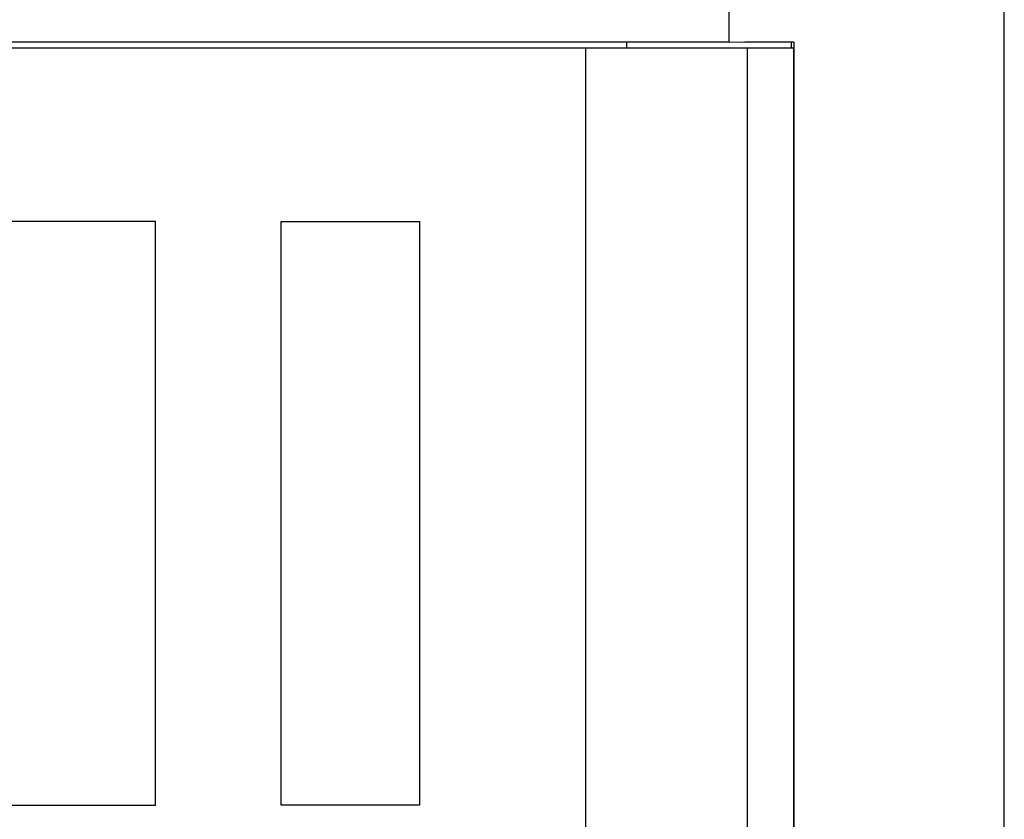
# Model space of a CAD drawing. Extents: x 0 to 841, y 0 to 594.
# Drawn here: x 701 to 746, y 319 to 355 of the extents above; entities that cross this region are included whole.
import ezdxf

# ---------------------------------------------------------------- set-up
doc = ezdxf.new("R2010")
doc.units = 0
doc.header["$LTSCALE"] = 46.255
doc.layers.add('15000_BACK', color=7, linetype='CONTINUOUS')

msp = doc.modelspace()

# ---------------------------------------------------------------- linework, layer by layer
at = {"layer": '15000_BACK', "color": 7, "linetype": 'CONTINUOUS'}
for p, q in [((746.286, 240.23), (746.286, 379.162)), ((733.603, 359.121), (733.603, 354.391)), ((733.603, 354.391), (676.917, 354.391)), ((677.033, 354.14), (736.594, 354.14)), ((727.018, 311.238), (727.018, 354.14)), ((728.906, 354.14), (728.906, 354.371)), ((734.348, 354.383), (733.603, 354.391)), ((736.593, 354.391), (734.348, 354.391)), ((734.472, 311.238), (734.472, 354.14)), ((736.474, 354.391), (736.474, 354.14)), ((736.593, 354.391), (736.593, 311.051)), ((736.594, 311.238), (736.594, 354.14)), ((707.212, 346.133), (694.854, 346.133)), ((707.212, 319.276), (707.212, 346.133)), ((713.004, 346.133), (719.362, 346.133)), ((713.004, 319.276), (713.004, 346.133)), ((719.362, 346.133), (719.362, 319.276)), ((694.854, 319.276), (707.212, 319.276)), ((719.362, 319.276), (713.004, 319.276))]:
    msp.add_line(p, q, dxfattribs=at)

doc.saveas('drawing.dxf')
